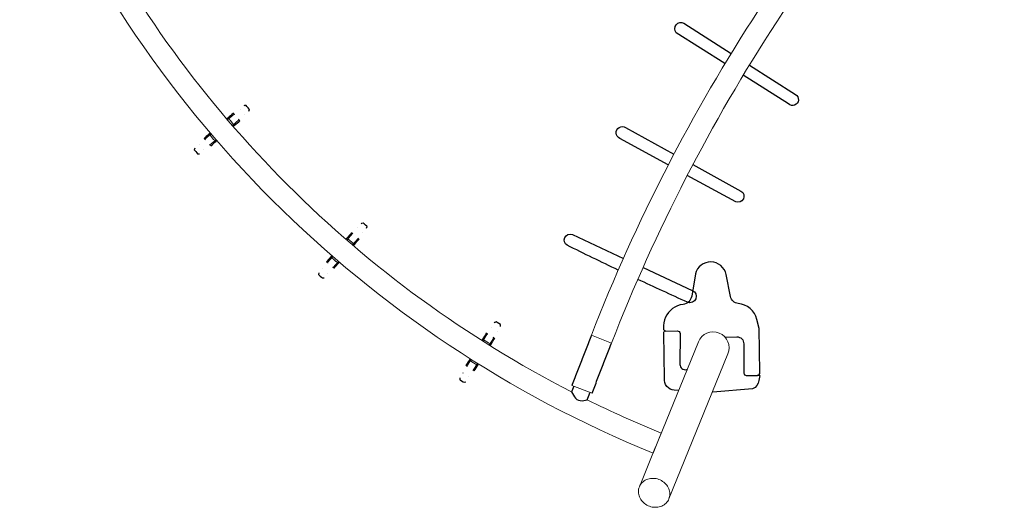
# Model space of a CAD drawing. Units: inches. Extents: x 977 to 1635, y -718 to -232.
# Drawn here: x 1057 to 1165, y -606 to -552 of the extents above; entities that cross this region are included whole.
import ezdxf

# ---------------------------------------------------------------- set-up
doc = ezdxf.new("R2010")
doc.units = ezdxf.units.IN
doc.header["$MEASUREMENT"] = 0
for name, color, linetype in [('2D_BLANK', 1, 'Continuous'), ('2D_FOOT', 5, 'Continuous'), ('2D_GALV', 145, 'Continuous'), ('2D_NRG_ACCENT_CLR', 40, 'Continuous'), ('2D_NRG_POST_CLR', 5, 'Continuous')]:
    doc.layers.add(name, color=color, linetype=linetype)

# ---------------------------------------------------------------- blocks, each defined once
blk = doc.blocks.new('RSRNGO00')
at = {"layer": '2D_BLANK'}
for points in [[(99.9918582001305, -93.05299868517577), (100.3230601376237, -93.50392668700037, -0.2882682413455174), (100.4734434495287, -94.64793078115207), (97.6362007710787, -97.98600139467243)], [(94.88986680495518, -100.4814965991734), (94.51641627216715, -100.8307121051453, -0.4334962461650984), (92.82284371881305, -100.6749490008316), (89.25719752407235, -97.2103871586155, -0.378175621393828), (89.22529048007007, -96.88195381530879)]]:
    blk.add_lwpolyline(points, format="xyb", dxfattribs=at)
blk.add_lwpolyline([(99.9918582001305, -93.05299868517577), (99.7917902201891, -93.23772374692662)], dxfattribs=at)
at = {"layer": '2D_FOOT'}
for points in [[(91.58740587999034, -89.20102590869294), (89.55494659460324, -87.84187822407178, 0.8035944185780889), (87.1184703381385, -90.17828197519025), (88.56313555492015, -92.18970989173918, -0.3341672888153129), (88.53410898668125, -93.50016611412568, 0.2633519341902024), (88.17414020078736, -95.8479528700366, 0.1124695816293068), (88.86279436467554, -96.88347253473462, 0.3824281428407307), (89.26985767519962, -96.89544120240576), (90.12708018841766, -96.00471525153115, -0.3905118818153876), (90.5491647276945, -95.9793756271903), (92.93784400542997, -98.39208422246065, 0.4897406859318718), (93.8493708615803, -98.28179349337323), (93.92961729679718, -98.20341963686487)], [(99.77519283653585, -92.81764804684445), (96.30014100270428, -89.44886634969473), (95.42735837624637, -88.9245095805363, 0.3215555560376545), (92.73784188224558, -89.14345672633225, -0.3388729320697284), (91.58740587999034, -89.20102590869294, -0.3388729320697284)], [(94.3083107142284, -92.78495261458522), (95.22513211001923, -91.82862468071792, -0.4356423267407742), (96.2936964443397, -91.84488338751525), (98.56508094966192, -94.09866792360192, 0.3409993490437679), (98.95028352520112, -94.10575970286604), (99.81938176805893, -93.21505902687902, 0.3493414093463421), (99.77519283653585, -92.81764804684445)]]:
    blk.add_lwpolyline(points, format="xyb", dxfattribs=at)
at = {"layer": '2D_GALV', "linetype": 'Continuous', "lineweight": 15}
for p, q in [((75.60824173142238, -110.9645197816582), (75.61065715816957, -110.9639679322074)), ((75.62523881546662, -110.9654683153943), (75.61080709932484, -110.9646629437439)), ((75.693991707025, -110.9507396264935), (75.62818666206846, -110.9656328219615)), ((75.83918881922413, -111.8891822671239), (75.62818666206846, -110.9656328219615)), ((76.43514350690988, -110.781268426655), (76.37018209241272, -110.7962497669434)), ((76.64615150981697, -111.7048434584776), (76.43514350690988, -110.781268426655)), ((76.45037753333499, -110.7728473635514), (76.43772743687937, -110.7798400821897)), ((76.45021077549805, -110.7721561941007), (76.45262620224528, -110.7716043446498)), ((76.00067930697945, -111.6614111268267), (76.40176372628679, -111.5697758839941)), ((38.88491792266827, -114.5359011828766), (38.95579363133255, -113.5912096343248)), ((38.93706495040097, -113.5842615678488), (38.93953567164517, -113.5844469342993)), ((38.95302554557576, -113.5901827150282), (38.93947388115991, -113.5851552458986)), ((39.0230634408753, -113.5963946065593), (38.95579363133255, -113.5912096343248)), ((39.10642143279638, -114.3659156982354), (39.51668756760937, -114.3966960128158)), ((39.71034584305546, -114.5978554291175), (39.78122351531006, -113.6531377081699)), ((39.78122351531006, -113.6531377081699), (39.7147337753142, -113.648285862583)), ((39.79826395198701, -113.6495861757159), (39.7841138408087, -113.6525353125268)), ((39.79830854081943, -113.6488765735584), (39.80077926206364, -113.6490619400089)), ((57.37091312301807, -113.649832277083), (57.37338384808774, -113.6496469616283)), ((57.38757847257905, -113.6533059935745), (57.37342842227389, -113.6503565647059)), ((57.4589828999228, -113.6489098694464), (57.39046878564366, -113.6539084488738)), ((57.46132499585576, -114.5986014600993), (57.39046878564366, -113.6539084488738)), ((57.65498938624179, -114.3974722133843), (58.06525615627324, -114.366700366705)), ((58.21589994764092, -113.5919974119178), (58.1474067597306, -113.5972749942585)), ((58.28675812090316, -114.5367165955796), (58.21589994764092, -113.5919974119178)), ((58.23221982277273, -113.5859433603325), (58.21866805459275, -113.5909705497546)), ((58.23215804690697, -113.585235047458), (58.23462877197667, -113.5850497320033)), ((76.56644607629367, -115.0723631658927), (76.3679554316818, -114.20357619626)), ((76.61161318903791, -114.3354484703868), (77.01269760834528, -114.2438132275543)), ((77.37340292113511, -114.8879987705861), (77.1749180126021, -114.0192369075803)), ((76.63300820032335, -115.0572984573468), (76.56644607629367, -115.0723631658927)), ((77.37340292113511, -114.8879987705861), (77.30782803675208, -114.9031214536097)), ((38.64063192023632, -117.7919521808284), (38.70730500685185, -116.9032767428177)), ((38.90120849838071, -117.1011677112225), (39.31147463319375, -117.1319480258029)), ((39.46606180421374, -117.8538802546736), (39.53273296407816, -116.9652304980364)), ((57.7055437933311, -117.8546574994216), (57.63888904899406, -116.9659806854674)), ((57.8601458650021, -117.1327284613844), (58.27041263503347, -117.1019566147052)), ((58.53097495532845, -117.7927464624655), (58.46432213721251, -116.9040953299246)), ((38.70867571055517, -117.7971966443812), (38.64063192023632, -117.7919521808284)), ((39.46606180421374, -117.8538802546736), (39.39894420129484, -117.8489824610793)), ((57.77471760947719, -117.8496106474732), (57.7055437933311, -117.8546574994216)), ((58.53097495532845, -117.7927464624655), (58.46182224597702, -117.7980747199462))]:
    blk.add_line(p, q, dxfattribs=at)
at = {"layer": '2D_GALV', "linetype": 'Continuous'}
for points in [[(75.41370984537855, -109.3495656852216), (75.32096916755447, -109.5038414497169), (75.3239726525193, -109.5291684417151)], [(75.3239726525193, -109.5291684417151), (75.33124425215142, -109.580354917626)], [(75.92624925084694, -109.2313166357109), (75.73127320031146, -109.2758625638928), (75.53629714977599, -109.3204084920748), (75.41349324094669, -109.3484653436119)], [(75.47905799618447, -110.1358032790633), (75.47949594128386, -110.1368786838379)], [(76.09022299981253, -109.3696315844128), (75.9666062505625, -109.2290559389721), (75.92630238236688, -109.2322693158832)], [(76.2100462106021, -109.9793187997317), (76.2091191239604, -109.9694303145754)], [(75.5023137440922, -110.9914462859499), (75.54685967227415, -111.1864223364854), (75.5914056004561, -111.3813983870208), (75.63595152863803, -111.5763744375563), (75.68049745681998, -111.7713504880918), (75.71384418893194, -111.9173080287877)], [(75.69497680272335, -110.9502922379235), (75.62523881546662, -110.9654683153943)], [(76.43772743687937, -110.7798400821897), (76.36827233665188, -110.7964704883541)], [(76.77127579740963, -111.6757532641241), (76.72672986922768, -111.4807772135887), (76.68218394104572, -111.2858011630532), (76.63763801286377, -111.0908251125177), (76.59309208468181, -110.8958490619823), (76.5597376923558, -110.7498579927834)], [(39.08893782326682, -112.1289344538348), (39.08078361201622, -112.179987762408)], [(39.22767051569967, -111.9838029480455), (39.09354054248583, -112.1038487523018), (39.08893782326682, -112.1289344538348)], [(39.75228233625877, -112.022037979073), (39.55284284974757, -112.007074984047), (39.35340336323637, -111.992111989021), (39.22778819947028, -111.9826876814102)], [(39.86814813351064, -112.2025747687072), (39.79150982525839, -112.0317848905106), (39.75205202283102, -112.0229639262606)], [(57.30396578004846, -112.1881344863046), (57.30351947947455, -112.2398329610712)], [(57.4194936507231, -112.0239296598844), (57.30477444736078, -112.1626428503668), (57.30396578004846, -112.1881344863046)], [(57.94393857946022, -111.9834698453768), (57.74449878415523, -111.9984287239679), (57.54505898885024, -112.013387602559), (57.41944363059315, -112.0228093174704)], [(58.08544198531931, -112.1447001201843), (57.98418119834295, -111.9872553177705), (57.94384898582078, -111.9844197903483)], [(39.05813728630191, -112.7543212274612), (39.05823844751482, -112.7554779719223)], [(39.8027545957345, -112.820474265053), (39.80478628797168, -112.8107524414083)], [(57.36681152033906, -112.8111173934791), (57.36708412433782, -112.8122460999951)], [(58.11296484338314, -112.7654404802796), (58.11352339722589, -112.7555243496869)], [(38.82790796813198, -113.5787363207848), (38.81294497310593, -113.778175807296), (38.79798197807987, -113.9776152938072), (38.78301898305382, -114.1770547803184), (38.76805598802777, -114.3764942668296), (38.75685480742406, -114.5257931006548)], [(39.02413668261896, -113.5962577773695), (38.95302554557576, -113.5901827150282)], [(39.7841138408087, -113.6525353125268), (39.71284391126671, -113.6479333021067)], [(39.83848297150031, -114.6069770006376), (39.85344596652635, -114.4075375141264), (39.86840896155239, -114.2080980276152), (39.88337195657842, -114.008658541104), (39.89833495160446, -113.8092190545928), (39.90953870527711, -113.6598859247225)], [(57.26215345642066, -113.660654016999), (57.27711233501178, -113.860093812304), (57.2920712136029, -114.059533607609), (57.30703009219401, -114.258973402914), (57.32198897078513, -114.4584131982189), (57.33318706985796, -114.6077122632048)], [(57.45880011037156, -113.6487039826899), (57.38757847257906, -113.6533059935745)], [(58.21866805459275, -113.5909705497546), (58.14750916632562, -113.5970528172105)], [(58.41482205406194, -114.526619280245), (58.39986317547083, -114.32717948494), (58.38490429687972, -114.127739689635), (58.36994541828861, -113.9282998943301), (58.3549865396975, -113.7288600990251), (58.34378586826358, -113.579526737941)], [(76.24261288535182, -114.2317110793572), (76.28715881353376, -114.4266871298927), (76.33170474171571, -114.6216631804282), (76.37625066989764, -114.8166392309636), (76.42079659807959, -115.0116152814991), (76.44057315831745, -115.098176629881)], [(77.49799710658104, -114.8565883367145), (77.4534511783991, -114.6616122861791), (77.40890525021717, -114.4666362356436), (77.36435932203523, -114.2716601851081), (77.3198133938533, -114.0766841345727), (77.30004435011456, -113.9901556856581)], [(76.79657522738557, -115.8955558549466), (76.79720736540968, -115.9026650430598)], [(76.91436866137201, -116.4968749663301), (77.0339624017236, -116.6423036329917), (77.07958045437468, -116.6398990126651)], [(77.08016246088043, -116.6407438611374), (77.2751385114159, -116.5961979329554), (77.47011456195136, -116.5516520047735), (77.59175576105837, -116.5238607960353)], [(77.52615056536943, -115.7361853289465), (77.52600677385293, -115.7358217565093)], [(77.59158454317652, -116.5237483395393), (77.68427559796112, -116.3687547553043), (77.68190553012533, -116.3486959944541)], [(38.57924119160388, -116.8931779908395), (38.56427819657784, -117.0926174773507), (38.5493152015518, -117.2920569638619), (38.53435220652575, -117.4914964503731), (38.51938921149971, -117.6909359368843), (38.51274625703566, -117.7794788672884)], [(39.59437699418088, -117.8606284712262), (39.60933998920693, -117.661188984715), (39.62430298423298, -117.4617494982038), (39.63926597925903, -117.2623100116926), (39.65422897428508, -117.0628705251814), (39.66086940395409, -116.9743612473867)], [(57.51075182280738, -116.9751008188309), (57.52571070139851, -117.1745406141359), (57.54066957998964, -117.3739804094408), (57.55562845858076, -117.5734202047458), (57.57058733717189, -117.7728600000508), (57.57722846410813, -117.8614030675467)], [(58.65886087595104, -117.7802757884887), (58.64390199735991, -117.5808359931837), (58.6289431187688, -117.3813961978787), (58.61398424017767, -117.1819564025738), (58.59902536158656, -116.9825166072688), (58.59238675875078, -116.8940071924344)], [(38.617641123692, -118.6463976458923), (38.61614761936862, -118.653376872135)], [(39.36175995378038, -118.7093762538451), (39.36172983200477, -118.7089864415877)], [(57.8102851819187, -118.7029704552408), (57.80984962423331, -118.7100943898007)], [(58.55547201056972, -118.6542290072026), (58.5553840697354, -118.6538480513955)], [(38.5527770998164, -119.2557026805113), (38.6241396445675, -119.4299425927728), (38.66843645185116, -119.4411042141191)], [(38.66874328509302, -119.4420831696214), (38.86818277160421, -119.4570461646474), (39.06762225811541, -119.4720091596735), (39.19204809514447, -119.4813442377623)], [(39.19191767838454, -119.4811862710087), (39.32621202385239, -119.3604399602303), (39.32986561882196, -119.34057485635)], [(57.83704941843219, -119.3151335400877), (57.93360819676596, -119.4767768577502), (57.97907446159549, -119.4812049147784)], [(57.9795239114794, -119.4821271378077), (58.17896370678439, -119.4671682592165), (58.37840350208938, -119.4522093806254), (58.502829531768, -119.4428768706883)], [(58.5026770074743, -119.4427401287183), (58.61745423481821, -119.3033097486914), (58.61810326196037, -119.2831218842142)]]:
    blk.add_lwpolyline(points, dxfattribs=at)
at = {"layer": '2D_GALV', "linetype": 'Continuous', "lineweight": 15, "flags": 128}
for points in [[(75.62818666206846, -110.9656328219615), (75.57558400661559, -110.9769732390434), (75.53685964548946, -110.9851188555926), (75.51242431518862, -110.9899832737468), (75.50253719318451, -110.9915148982307), (75.50730314891231, -110.9896974836096), (75.52667163145492, -110.9845503065997), (75.56043720572002, -110.976127961606), (75.60824173142238, -110.9645197816582)], [(76.45262620224528, -110.7716043446498), (76.50072878500123, -110.7613007505423), (76.5348018079502, -110.754224098243), (76.55448386980015, -110.7504494474632), (76.55956620942689, -110.7500168346764), (76.54999492013384, -110.7529308484636), (76.52587152142281, -110.7591605808433), (76.4874518822102, -110.7686399551037), (76.43514350690988, -110.781268426655)], [(76.00067930697945, -111.6614111268267), (75.97864725265782, -111.6674063391799), (75.95780391102734, -111.6747464152248), (75.93893436938386, -111.6831548829563), (75.92274936968465, -111.6923150282258), (75.9098585376736, -111.7018818241274), (75.90074742065994, -111.7114949268129), (75.89575919884706, -111.7207922482389), (75.89508175907413, -111.7294235946088)], [(76.40176372628679, -111.5697758839941), (76.42421336420047, -111.5656084211763), (76.44617626313867, -111.5631686103434), (76.46682516645305, -111.5625483496432), (76.48538231057992, -111.5637710018746), (76.50114872035684, -111.5667905145016), (76.51353053668777, -111.5714931542736), (76.52206138489669, -111.5777017911117), (76.52641994124045, -111.5851825699083)], [(38.95579363133255, -113.5912096343248), (38.9021867168096, -113.5865252842512), (38.86278289576912, -113.5828830183357), (38.83800011151619, -113.5803214688891), (38.82810122685176, -113.5788678054194), (38.83319123597344, -113.5785374464548), (38.85321615083696, -113.5793338960035), (38.88796357378941, -113.5812487063885), (38.93706495040097, -113.5842615678488)], [(39.10642143279638, -114.3659156982354), (39.08360131093691, -114.3651436703119), (39.06152019569519, -114.3660073579598), (39.04100979646616, -114.3684742294375), (39.02284265990532, -114.3724513673286), (39.00770307111297, -114.3777889683774), (38.99616127928608, -114.3842859859934), (38.98865201865742, -114.3916977028905), (38.98545813375485, -114.3997449486326)], [(39.51668756760937, -114.3966960128158), (39.53936742297385, -114.3993376315317), (39.56107247846977, -114.4034863870787), (39.58098518940456, -114.4089860120341), (39.59835552170692, -114.4156293569996), (39.61252920278189, -114.4231661931091), (39.622972365405, -114.4313126371743), (39.62929165641559, -114.4397618444552), (39.63124905279524, -114.4481955663036)], [(39.80077926206364, -113.6490619400089), (39.8497805211921, -113.6534092521846), (39.8844246720091, -113.6567005611661), (39.90434425545833, -113.6589009571269), (39.90932799110236, -113.6599871011944), (39.89932301810445, -113.6599474729974), (39.87443545590621, -113.6587824928591), (39.83492927865352, -113.6565045173388), (39.78122351531006, -113.6531377081699)], [(57.39046878564366, -113.6539084488738), (57.33676295282061, -113.6572741495549), (57.29725672855891, -113.6595513096671), (57.27236914232081, -113.6607157761257), (57.2623641685071, -113.66075519782), (57.26734792656808, -113.6596691566171), (57.28726755542924, -113.6574691717971), (57.32191177417151, -113.6541785778717), (57.37091312301807, -113.649832277083)], [(57.65498938624179, -114.3974722133843), (57.63230947635917, -114.4001133639873), (57.6106043352375, -114.404261671541), (57.59069151079466, -114.4097608854969), (57.57332104137734, -114.4164038719371), (57.55914720474505, -114.4239404155003), (57.54870387398157, -114.4320866440168), (57.54238440858066, -114.4405357208657), (57.54042683812932, -114.4489694023117)], [(58.06525615627324, -114.366700366705), (58.08807629406245, -114.3659288097891), (58.11015739147292, -114.3667929531911), (58.13066773978134, -114.369260248003), (58.14883479425019, -114.3732377608629), (58.16397427287117, -114.3785756743919), (58.1755159305972, -114.3850729302289), (58.18302503824641, -114.3924848021157), (58.18621875705313, -114.4005321137779)], [(58.23462877197667, -113.5850497320033), (58.28373021076322, -113.5820378839962), (58.31847767322996, -113.5801237907986), (58.33850260452792, -113.5793277545644), (58.34359260682994, -113.5796582185867), (58.33369369216402, -113.581111677743), (58.30891085504599, -113.5836727156724), (58.26950695883748, -113.5873141682921), (58.21589994764092, -113.5919974119178)], [(76.61161318903791, -114.3354484703868), (76.5891591754667, -114.3395967810968), (76.5671830893884, -114.3419788722545), (76.54651268415923, -114.3425050197869), (76.52792653323625, -114.341155405771), (76.51212470435465, -114.337980864897), (76.49970239070976, -114.3331009697246), (76.49112749235323, -114.3266995268513), (76.4867229922255, -114.3190176536356)], [(77.01269760834528, -114.2438132275543), (77.03472528700942, -114.2377988630932), (77.05555544149976, -114.2304010673731), (77.07440348122846, -114.2218984864739), (77.09055947413154, -114.2126113794197), (77.10341488703793, -114.2028895552713), (77.11248550673754, -114.1930991971853), (77.11742967840279, -114.1836090697242), (77.11806117439185, -114.174776628935)], [(38.90120849838071, -117.1011677112225), (38.87853011280139, -117.0985065019644), (38.85682948687101, -117.0942987054103), (38.836923998438, -117.0887028128271), (38.81956340952998, -117.0819295996391), (38.8054016257464, -117.0742341863409), (38.79497206618724, -117.0659064291044), (38.78866757163875, -117.057260002029), (38.78672560779442, -117.0486205822622)], [(39.31147463319375, -117.1319480258029), (39.3342962248383, -117.1327004631842), (39.35638176964555, -117.1317777345292), (39.3768993913764, -117.1292145954238), (39.3950762713316, -117.1251075893101), (39.41022775741534, -117.1196114110725), (39.42178315230616, -117.1129330802853), (39.42930720939692, -117.1053241435936), (39.43251652683485, -117.0970711999332)], [(57.8601458650021, -117.1327284613844), (57.83732425783209, -117.1334804277278), (57.81523873207459, -117.1325572432273), (57.79472116325137, -117.1299936806387), (57.77654436806873, -117.125886299355), (57.76139299542929, -117.1203898083918), (57.74983773838164, -117.1137112391027), (57.742313838341, -117.1061021471161), (57.73910469124459, -117.0978491372171)], [(58.27041263503347, -117.1019566147052), (58.29309107553539, -117.0992958735296), (58.31479178831005, -117.0950885248774), (58.33469739223808, -117.0894930431448), (58.35205812094159, -117.0827201882809), (58.36622006355552, -117.0750250672834), (58.37664979499736, -117.066697525315), (58.38295446800674, -117.0580512283661), (58.38489661016831, -117.0494118486833)]]:
    blk.add_lwpolyline(points, dxfattribs=at)
at = {"layer": '2D_GALV', "linetype": 'Continuous', "lineweight": 15}
for centre, radius, start, end in [((76.17971567829589, -113.5063695246321), 1.613039517558162, 279.3066275583417, 283.8719383393017), ((76.94378351501425, -112.9210331625542), 2.013337164335941, 282.3208966850254, 285.9781722471178), ((38.73314942753434, -116.1815680663327), 1.613039517611624, 262.1466275584159, 266.7119383392263), ((39.63590272320215, -115.8477195932149), 2.01333716434855, 265.1608966850465, 268.8181722471158), ((57.55677237540378, -116.2484932642014), 1.61303951758547, 270.7266275583937, 275.2919383392782), ((58.39961560603416, -115.7836991114577), 2.013337164321612, 273.7408966850208, 277.3981722471402)]:
    blk.add_arc(centre, radius, start, end, dxfattribs=at)
at = {"layer": '2D_NRG_ACCENT_CLR', "linetype": 'Continuous', "lineweight": 15}
for p, q in [((83.81182252780634, -102.9944435336726), (85.98496681157114, -102.0387266855203)), ((86.18922762271289, -108.4002750853261), (88.3623719064777, -107.4445582371737))]:
    blk.add_line(p, q, dxfattribs=at)
at = {"layer": '2D_NRG_ACCENT_CLR'}
for points in [[(75.10476290154446, -69.78629893517113), (80.95899417791904, -68.50229511034155, -1.122405318729688), (81.15572956303751, -69.7743105870718), (75.41586851587067, -71.05865619697573)], [(73.09853121757351, -71.57718129040175), (66.92562629722826, -72.95842436748165, -0.8319144394361724), (66.77015663424274, -71.61432140651624), (72.78538734023255, -70.29500570662364)], [(78.44430971908224, -81.89187794499986), (84.2225122132331, -80.21066643310377, -0.928573774866249), (84.65504785211127, -81.46138725008115), (78.84479569442675, -83.16204055369023)], [(76.56571625977841, -83.8291241611712), (70.7445424338836, -85.53297422296197, -1.085064820706316), (70.35996770791607, -84.2440781091575), (76.16442180035153, -82.55522849712794)], [(82.56458170709399, -93.7387759364509), (88.16651484482387, -91.69584035161893, -0.987906170860326), (88.70944367114075, -92.98473646542334, -0.003389427178243426), (83.07931934555404, -95.06133476956211)], [(80.84324623063179, -95.86212851371818, -0.003522668416126425), (74.9514654508221, -97.90767675708058, -0.9262098620285539), (74.52542850559243, -96.67052677022093), (80.33390127730917, -94.55226947811829)]]:
    blk.add_lwpolyline(points, format="xyb", dxfattribs=at)
at = {"layer": '2D_NRG_ACCENT_CLR', "linetype": 'Continuous'}
for points in [[(88.36237190647762, -107.4445582371736), (88.28185712059678, -107.2614807419576), (88.20134233471595, -107.0784032467416), (88.12082754883511, -106.8953257515256), (88.04031276295427, -106.7122482563096), (87.95979797707344, -106.5291707610936), (87.8792831911926, -106.3460932658776), (87.79876840531176, -106.1630157706616), (87.71825361943094, -105.9799382754456), (87.6377388335501, -105.7968607802297), (87.55722404766927, -105.6137832850137), (87.47670926178843, -105.4307057897977), (87.39619447590759, -105.2476282945817), (87.31567969002676, -105.0645507993657), (87.23516490414592, -104.8814733041497), (87.15465011826508, -104.6983958089337), (87.07413533238424, -104.5153183137177), (86.99362054650341, -104.3322408185017), (86.91310576062257, -104.1491633232857), (86.83259097474173, -103.9660858280697), (86.7520761888609, -103.7830083328537), (86.67156140298006, -103.5999308376377), (86.59104661709922, -103.4168533424217), (86.5105318312184, -103.2337758472057), (86.43001704533756, -103.0506983519897), (86.34950225945673, -102.8676208567737), (86.26898747357589, -102.6845433615577), (86.18847268769505, -102.5014658663417), (86.10795790181422, -102.3183883711257), (86.02744311593338, -102.1353108759097), (85.98496681157106, -102.0387266855202)], [(83.81182252780634, -102.9944435336726), (83.89233731368718, -103.1775210288886), (83.97285209956802, -103.3605985241046), (84.05336688544885, -103.5436760193206), (84.13388167132968, -103.7267535145366), (84.21439645721051, -103.9098310097526), (84.29491124309135, -104.0929085049686), (84.37542602897219, -104.2759860001846), (84.45594081485302, -104.4590634954006), (84.53645560073386, -104.6421409906166), (84.6169703866147, -104.8252184858326), (84.69748517249552, -105.0082959810486), (84.77799995837636, -105.1913734762646), (84.85851474425719, -105.3744509714806), (84.93902953013803, -105.5575284666966), (85.01954431601887, -105.7406059619126), (85.1000591018997, -105.9236834571286), (85.18057388778054, -106.1067609523446), (85.26108867366136, -106.2898384475606), (85.3416034595422, -106.4729159427766), (85.42211824542304, -106.6559934379925), (85.50263303130387, -106.8390709332085), (85.58314781718471, -107.0221484284245), (85.66366260306555, -107.2052259236405), (85.74417738894638, -107.3883034188565), (85.8246921748272, -107.5713809140725), (85.90520696070804, -107.7544584092885), (85.98572174658888, -107.9375359045045), (86.06623653246972, -108.1206133997205), (86.14675131835055, -108.3036908949365), (86.18922762271289, -108.4002750853261)], [(88.49359280380192, -108.3297085472776), (88.41307801792108, -108.1466310520616), (88.33256323204026, -107.9635535568456), (88.25204844615942, -107.7804760616296), (88.17153366027858, -107.5973985664136), (88.14613864441122, -107.53965444097)], [(86.4054608847789, -108.30517888153), (86.48597567065973, -108.488256376746), (86.56649045654055, -108.671333871962), (86.64700524242137, -108.854411367178), (86.6809155311429, -108.9315178346829)], [(86.68312392822153, -108.9305459636269), (86.87305129717865, -108.9909835096979), (87.06578638495832, -109.0443321101097), (87.2613070075637, -109.0862081833912), (87.45986745199784, -109.1090947627746), (87.65932509107795, -109.1000343527959), (87.85058621984578, -109.0437320762434), (88.02000049755497, -108.9384250692149), (88.16416078393078, -108.8001264417397), (88.28924096599235, -108.6441702024651), (88.40178495652806, -108.478877310517), (88.49344118864465, -108.3297587525818)]]:
    blk.add_lwpolyline(points, dxfattribs=at)
at = {"layer": '2D_NRG_ACCENT_CLR', "linetype": 'Continuous', "lineweight": 15}
for centre, radius, start, end in [((261.3208328818311, -24.92859527793212), 193.9168002540099, 180, 203.7391861577175), ((261.3208328818311, -24.92859527793212), 191.5427845059784, 180, 203.7391861577175), ((48.59104050183721, 9.250929432858996), 124.1667759483618, 288.7452481580716, 292.8562788152634), ((48.59104050183721, 9.250929432858996), 126.5407916963932, 247.1437211847384, 292.8562788152634), ((48.59104050183721, 9.250929432858996), 124.1667759483618, 252.1352723944444, 287.8650955859918)]:
    blk.add_arc(centre, radius, start, end, dxfattribs=at)
at = {"layer": '2D_NRG_POST_CLR', "linetype": 'Continuous', "lineweight": 15}
for p, q in [((102.5188438262182, -109.6704729684316), (95.85186052363625, -93.85385349539229)), ((92.62667328035728, -95.21332664547296), (97.10802627048346, -105.84479994491)), ((97.74210391030974, -107.3541411767499), (96.81998657679033, -105.1665282322086)), ((97.46090279061293, -106.6819572297793), (99.29365658293925, -111.0299461185123))]:
    blk.add_line(p, q, dxfattribs=at)
blk.add_lwpolyline([(99.29365658293925, -111.0299461185123), (99.3544384333805, -111.1560062759907), (99.42771455975289, -111.2755786319797), (99.5128949857726, -111.3877004601762), (99.60929388873444, -111.4914690215463), (99.71613512135353, -111.5860488326485), (99.8325584608464, -111.6706783924561), (99.95762653493932, -111.7446763135147), (100.0903323690384, -111.8074468080741), (100.2296074937975, -111.8584844850207), (100.3743305478042, -111.8973784189891), (100.5233363061236, -111.9238154588925), (100.6754250620036, -111.9375827492301), (100.8293722862087, -111.9385694438754), (100.983938486209, -111.9267675985431), (101.1378791858455, -111.9022722347525), (101.2899549451206, -111.8652805747698), (101.4389413394396, -111.8160904536904), (101.5836388179579, -111.7550979214459), (101.7228823616594, -111.682794054043), (101.855550863404, -111.599760999708), (101.9805761544235, -111.5066672917717), (102.0969516045882, -111.4042624660323), (102.2037402272013, -111.2933710259335), (102.3000822230638, -111.1748858041478), (102.3852019030735, -111.049760774013), (102.4584139336164, -110.9190033686994), (102.5191288544707, -110.7836663699504), (102.5668578247933, -110.644839431703), (102.6012165589794, -110.5036403068352), (102.621928420704, -110.3612058476766), (102.6288266502347, -110.2186828527422), (102.6218557070835, -110.0772188333852), (102.6010717171859, -109.93795277471), (102.5666420210078, -109.8020059651336), (102.5188438262183, -109.6704729684316), (102.458061975777, -109.5444128109532), (102.3847858494046, -109.4248404549642), (102.2996054233849, -109.3127186267677), (102.2032065204231, -109.2089500653976), (102.096365287804, -109.1143702542954), (101.979941948311, -109.0297406944878), (101.8548738742182, -108.9557427734292), (101.7221680401191, -108.8929722788698), (101.58289291536, -108.8419346019232), (101.4381698613533, -108.8030406679548), (101.2891641030339, -108.7766036280514), (101.1370753471539, -108.7628363377138), (100.9831281229488, -108.7618496430685), (100.8285619229485, -108.7736514884008), (100.6746212233119, -108.7981468521915), (100.5225454640369, -108.8351385121742), (100.3735590697179, -108.8843286332535), (100.2288615911996, -108.945321165498), (100.0896180474981, -109.0176250329009), (99.9569495457535, -109.1006580872359), (99.831924254734, -109.1937517951721), (99.71554880456925, -109.2961566209117), (99.60876018195627, -109.4070480610105), (99.51241818609368, -109.5255332827961), (99.427298506084, -109.6506583129309), (99.35408647554105, -109.7814157182445), (99.29337155468679, -109.9167527169936), (99.24564258436418, -110.0555796552409), (99.21128385017812, -110.1967787801087), (99.19057198845357, -110.3392132392673), (99.18367375892281, -110.4817362342017), (99.19064470207401, -110.6232002535587), (99.21142869197158, -110.762466312234), (99.24585838814977, -110.8984131218103), (99.29365658293925, -111.0299461185123)], dxfattribs=at)
for centre, radius, start, end in [((94.23926690199676, -94.53359007043261), 1.749999999999971, 22.85627881526426, 202.8562788152635), ((94.23926690200098, -94.53359007043272), 1.749999999999984, 22.85627881526275, 202.8562788152614)]:
    blk.add_arc(centre, radius, start, end, dxfattribs=at)

msp = doc.modelspace()

# ---------------------------------------------------------------- block references
at = {"rotation": 314.9803894055455}
msp.add_blockref('RSRNGO00', (1133.02857109459, -454.819165085714), dxfattribs=at)

doc.saveas('drawing.dxf')
